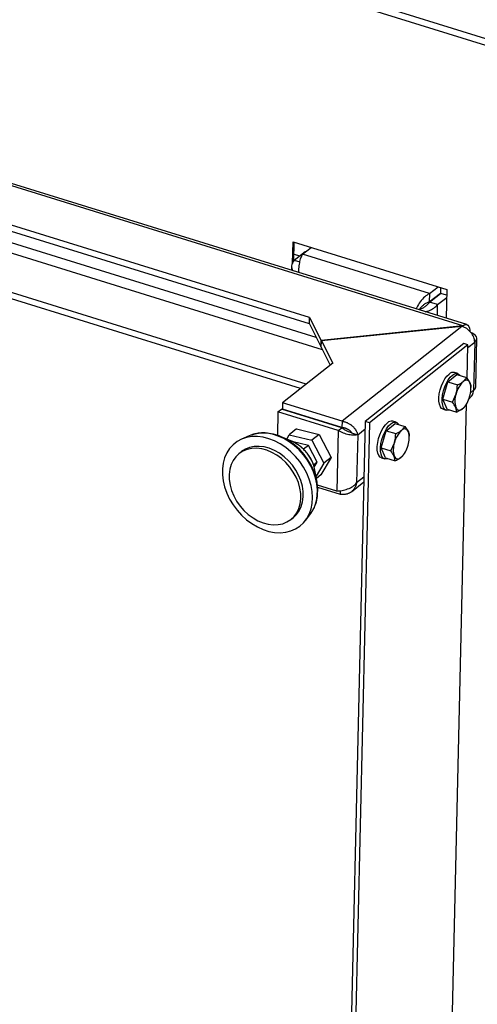
# Paper-space layout 'bovenaanzicht' of a CAD drawing. Units: millimetres. Extents: x 423 to 3931, y 130 to 5700.
# Drawn here: x 2624 to 2815, y 3959 to 4370 of the extents above; entities that cross this region are included whole.
import ezdxf

# ---------------------------------------------------------------- set-up
doc = ezdxf.new("R2010")
doc.units = ezdxf.units.MM

psp = doc.layouts.new('bovenaanzicht')

# ---------------------------------------------------------------- linework, layer by layer
at = {"linetype": 'Continuous', "lineweight": 25, "ltscale": 20}
for p, q in [((2424.21, 4484.53), (2867.25, 4347.36)), ((2865.38, 4345.04), (2423.39, 4481.89)), ((2808.68, 4242.6), (2424.04, 4361.68)), ((2810.33, 4243.09), (2425.67, 4362.18)), ((2744.65, 4245.99), (2476.38, 4329.05)), ((2744.59, 4243.37), (2476.32, 4326.43)), ((2750.08, 4232.57), (2454.29, 4324.15)), ((2743.29, 4218.24), (2475.73, 4301.08)), ((2740.89, 4216.35), (2475.67, 4298.46)), ((2747.46, 4237.72), (2567.02, 4293.59)), ((2737.59, 4268.74), (2737.8, 4277.59)), ((2737.8, 4277.59), (2802.07, 4257.69)), ((2738.12, 4269.8), (2738.3, 4277.44)), ((2741.77, 4272.44), (2745.34, 4275.26)), ((2738.18, 4272.49), (2740.49, 4271.77)), ((2738.2, 4269.96), (2742.84, 4273.63)), ((2794.78, 4256.03), (2741.77, 4272.44)), ((2742.84, 4273.63), (2743.15, 4273.53)), ((2737.18, 4267.4), (2737.14, 4265.75)), ((2738.2, 4269.96), (2740.65, 4269.2)), ((2794.78, 4256.03), (2798.35, 4258.85)), ((2799.39, 4258.52), (2799.34, 4256.2)), ((2794.7, 4252.53), (2799.34, 4256.2)), ((2794.78, 4256.03), (2794.7, 4252.53)), ((2794.76, 4252.45), (2799.4, 4256.11)), ((2796.94, 4254.3), (2797.05, 4254.26)), ((2798.19, 4251.39), (2801.99, 4254.4)), ((2802.01, 4255.3), (2799.4, 4256.11)), ((2802.07, 4257.69), (2801.79, 4245.73)), ((2798.19, 4251.39), (2794.76, 4252.45)), ((2798.08, 4246.88), (2798.19, 4251.39)), ((2790.35, 4249.27), (2790.59, 4249.46)), ((2744.59, 4243.37), (2744.65, 4245.99)), ((2744.59, 4243.37), (2749.43, 4233.86)), ((2744.65, 4245.99), (2749.49, 4236.48)), ((2808.68, 4242.6), (2749.49, 4236.48)), ((2808.31, 4242.31), (2749.61, 4236.24)), ((2808.31, 4242.31), (2758.25, 4202.73)), ((2808.68, 4242.6), (2808.67, 4242.15)), ((2749.43, 4233.86), (2749.49, 4236.48)), ((2749.56, 4233.87), (2749.43, 4233.86)), ((2749.55, 4233.62), (2749.61, 4236.24)), ((2749.61, 4236.24), (2754.33, 4226.97)), ((2809.13, 4235.16), (2767.94, 4202.59)), ((2810.85, 4234.63), (2769.65, 4202.06)), ((2810.85, 4234.63), (2809.13, 4235.16)), ((2810.52, 4220.59), (2810.85, 4234.63)), ((2810.82, 4233.49), (2813.7, 4235.76)), ((2813.7, 4235.76), (2813.23, 4215.66)), ((2814.09, 4217.11), (2814.55, 4237.22)), ((2749.55, 4233.62), (2753.33, 4226.18)), ((2754.33, 4226.97), (2733.4, 4210.42)), ((2802.39, 4219.14), (2806.26, 4222.19)), ((2806.56, 4222.63), (2805.19, 4223.05)), ((2806.26, 4222.19), (2810.3, 4220.94)), ((2800.33, 4211.93), (2802.39, 4219.14)), ((2802.39, 4219.14), (2806.43, 4217.89)), ((2810.3, 4220.94), (2811.7, 4218.71)), ((2804.37, 4210.68), (2805.9, 4214.13)), ((2813.23, 4215.66), (2811.93, 4214.63)), ((2812.08, 4216.1), (2812.1, 4216.64)), ((2733.4, 4210.42), (2733.34, 4207.8)), ((2758.25, 4202.73), (2733.4, 4210.42)), ((2800.33, 4211.93), (2804.37, 4210.68)), ((2802.13, 4207.78), (2800.33, 4211.93)), ((2801.11, 3815.06), (2810.28, 4209.95)), ((2809.86, 4209.29), (2810.07, 4209.61)), ((2811.27, 4212.12), (2811.64, 4212.41)), ((2731.46, 4206.58), (2731.23, 4196.83)), ((2731.46, 4206.58), (2733, 4207.8)), ((2756.61, 4198.79), (2731.46, 4206.58)), ((2758.15, 4200.02), (2733, 4207.8)), ((2758.19, 4200.11), (2733.34, 4207.8)), ((2800.45, 4207.77), (2801.82, 4207.34)), ((2802.13, 4207.78), (2806.17, 4206.53)), ((2806.17, 4206.53), (2805.77, 4208.45)), ((2746.77, 4203.54), (2746.94, 4203.59)), ((2748.85, 4202.89), (2748.94, 4202.97)), ((2767.94, 4202.59), (2757.92, 3770.84)), ((2758.25, 4202.73), (2758.19, 4200.11)), ((2769.65, 4202.06), (2759.63, 3770.31)), ((2769.65, 4202.06), (2767.94, 4202.59)), ((2776.64, 4198.78), (2780.51, 4201.84)), ((2780.81, 4202.27), (2779.44, 4202.7)), ((2780.51, 4201.84), (2784.55, 4200.59)), ((2720.1, 4196.89), (2719.48, 4196.63)), ((2735.11, 4195.23), (2736.19, 4197.04)), ((2739.28, 4199.49), (2736.19, 4197.04)), ((2736.19, 4197.04), (2745.58, 4194.77)), ((2739.28, 4199.49), (2748.67, 4197.21)), ((2748.67, 4197.21), (2745.58, 4194.77)), ((2748.67, 4197.21), (2753.71, 4187.62)), ((2756.61, 4198.79), (2756.02, 4173.57)), ((2756.61, 4198.79), (2758.15, 4200.02)), ((2762.21, 4197.88), (2764.78, 4197.08)), ((2764.78, 4197.08), (2764.31, 4176.98)), ((2764.78, 4197.08), (2767.87, 4199.53)), ((2774.58, 4191.57), (2776.64, 4198.78)), ((2776.64, 4198.78), (2780.69, 4197.53)), ((2784.55, 4200.59), (2785.95, 4198.36)), ((2719.48, 4196.63), (2716.17, 4195.17)), ((2737.49, 4194.2), (2732.86, 4196.2)), ((2737.25, 4194.32), (2737.24, 4194.31)), ((2744.18, 4192.64), (2737.25, 4194.32)), ((2744.18, 4192.64), (2742.15, 4191.04)), ((2747.89, 4185.57), (2744.18, 4192.64)), ((2745.58, 4194.77), (2750.62, 4185.18)), ((2778.62, 4190.32), (2780.15, 4193.77)), ((2786.33, 4195.74), (2786.35, 4196.28)), ((2716.21, 4189.99), (2715.18, 4189.17)), ((2774.58, 4191.57), (2778.62, 4190.32)), ((2776.38, 4187.42), (2774.58, 4191.57)), ((2784.11, 4188.93), (2784.32, 4189.26)), ((2747.89, 4185.57), (2746.38, 4184.38)), ((2746.65, 4183.49), (2747.89, 4185.57)), ((2750.62, 4185.18), (2747.38, 4179.73)), ((2753.71, 4187.62), (2749.36, 4180.31)), ((2753.71, 4187.62), (2750.62, 4185.18)), ((2774.71, 4187.41), (2776.08, 4186.99)), ((2776.38, 4187.42), (2780.42, 4186.17)), ((2780.42, 4186.17), (2780.02, 4188.09)), ((2747.8, 4177.3), (2746.93, 4182.26)), ((2749.36, 4180.31), (2747.53, 4178.87)), ((2762.18, 4173.31), (2767.35, 4177.4)), ((2767.4, 4179.43), (2764.31, 4176.98)), ((2756.02, 4173.57), (2747.99, 4176.06)), ((2757.54, 4172.14), (2748.08, 4175.07)), ((2757.54, 4172.14), (2757.58, 4173.72)), ((2742.95, 4161.29), (2745.14, 4164.18)), ((2745.14, 4164.18), (2745.93, 4165.36)), ((2736.89, 4161.72), (2737.92, 4162.53))]:
    psp.add_line(p, q, dxfattribs=at)
at = {"linetype": 'Continuous', "lineweight": 25, "ltscale": 20, "flags": 128}
for points in [[(2808.68, 4242.6), (2809.28, 4242.98), (2809.85, 4243.13), (2810.37, 4243.07), (2810.83, 4242.79), (2811.19, 4242.3), (2811.46, 4241.62), (2811.61, 4240.77), (2811.64, 4240.28)], [(2813.7, 4235.76), (2814.2, 4236.27), (2814.49, 4236.82), (2814.55, 4237.39), (2814.38, 4237.96), (2813.98, 4238.5), (2813.38, 4239), (2812.59, 4239.44), (2812.32, 4239.56)], [(2800.45, 4207.77), (2799.87, 4208.09), (2799.32, 4208.79), (2798.93, 4209.8), (2798.73, 4211.07), (2798.71, 4212.54), (2798.89, 4214.14), (2799.26, 4215.81), (2799.78, 4217.45), (2800.46, 4219.01), (2801.24, 4220.39), (2802.09, 4221.54), (2802.98, 4222.4)], [(2803.15, 4207.46), (2802.72, 4207.32), (2801.93, 4207.32), (2801.24, 4207.67), (2800.69, 4208.37), (2800.3, 4209.37), (2800.1, 4210.64), (2800.09, 4212.11), (2800.26, 4213.72), (2800.63, 4215.38), (2801.16, 4217.03), (2801.83, 4218.58), (2802.61, 4219.96), (2803.46, 4221.11), (2804.35, 4221.98)], [(2804.35, 4221.98), (2805.23, 4222.51), (2806.07, 4222.7), (2806.81, 4222.52), (2807.44, 4221.99), (2807.59, 4221.78)], [(2811.7, 4218.71), (2811.47, 4219.14), (2811.19, 4219.47), (2810.87, 4219.7), (2810.52, 4219.82), (2810.14, 4219.84), (2809.73, 4219.75), (2809.3, 4219.56), (2808.86, 4219.26)], [(2805.77, 4208.45), (2806, 4208.02), (2806.27, 4207.69), (2806.59, 4207.46), (2806.94, 4207.34), (2807.33, 4207.32), (2807.74, 4207.41), (2808.17, 4207.6), (2808.6, 4207.9)], [(2774.71, 4187.41), (2774.12, 4187.74), (2773.57, 4188.43), (2773.19, 4189.44), (2772.98, 4190.71), (2772.97, 4192.18), (2773.15, 4193.79), (2773.51, 4195.45), (2774.04, 4197.1), (2774.71, 4198.65), (2775.49, 4200.03), (2776.35, 4201.18), (2777.23, 4202.05)], [(2777.4, 4187.1), (2776.97, 4186.96), (2776.18, 4186.96), (2775.49, 4187.31), (2774.94, 4188.01), (2774.56, 4189.02), (2774.35, 4190.28), (2774.34, 4191.76), (2774.52, 4193.36), (2774.88, 4195.03), (2775.41, 4196.67), (2776.08, 4198.22), (2776.86, 4199.61), (2777.72, 4200.76), (2778.61, 4201.62)], [(2778.61, 4201.62), (2779.49, 4202.16), (2780.32, 4202.34), (2781.07, 4202.17), (2781.69, 4201.64), (2781.84, 4201.43)], [(2745.93, 4165.36), (2746.89, 4167.3), (2747.55, 4169.44), (2747.92, 4171.74), (2747.97, 4174.15), (2747.72, 4176.63), (2747.16, 4179.15), (2746.31, 4181.65), (2745.17, 4184.11), (2743.78, 4186.46), (2742.15, 4188.68), (2740.31, 4190.73), (2738.29, 4192.57), (2736.13, 4194.16), (2733.86, 4195.49), (2731.53, 4196.53), (2729.16, 4197.26), (2726.81, 4197.67), (2724.52, 4197.76), (2722.31, 4197.51), (2720.24, 4196.94), (2720.1, 4196.89)], [(2748.05, 4172.15), (2748.05, 4172.18), (2748.11, 4174.55), (2747.86, 4177), (2747.31, 4179.47), (2746.47, 4181.94), (2745.35, 4184.35), (2743.98, 4186.67), (2742.38, 4188.85), (2740.57, 4190.87), (2738.58, 4192.68), (2736.45, 4194.25), (2734.22, 4195.56), (2731.93, 4196.58), (2729.6, 4197.3), (2727.74, 4197.65)], [(2785.95, 4198.36), (2785.72, 4198.78), (2785.45, 4199.11), (2785.13, 4199.34), (2784.77, 4199.47), (2784.39, 4199.48), (2783.98, 4199.39), (2783.55, 4199.2), (2783.12, 4198.9)], [(2718.33, 4161.59), (2720.54, 4159.96), (2722.86, 4158.59), (2725.24, 4157.51), (2727.66, 4156.74), (2730.06, 4156.29), (2732.42, 4156.17), (2734.69, 4156.38), (2736.83, 4156.91), (2738.81, 4157.76), (2740.6, 4158.92), (2742.17, 4160.36), (2743.49, 4162.06), (2744.54, 4163.99), (2745.3, 4166.13), (2745.77, 4168.43), (2745.92, 4170.86), (2745.77, 4173.38), (2745.31, 4175.95), (2744.55, 4178.52), (2743.5, 4181.06), (2742.19, 4183.51), (2740.62, 4185.85), (2738.83, 4188.03), (2736.85, 4190.01), (2734.71, 4191.77), (2732.44, 4193.28), (2730.09, 4194.51), (2727.68, 4195.43), (2725.27, 4196.04), (2722.88, 4196.33), (2720.56, 4196.29), (2718.35, 4195.92), (2716.29, 4195.22), (2714.4, 4194.21), (2712.71, 4192.91), (2711.27, 4191.34), (2710.08, 4189.52), (2709.17, 4187.48), (2708.56, 4185.25), (2708.25, 4182.88), (2708.24, 4180.4), (2708.55, 4177.85), (2709.16, 4175.28), (2710.07, 4172.72), (2711.25, 4170.22), (2712.7, 4167.82), (2714.38, 4165.56), (2716.26, 4163.47), (2718.33, 4161.59)], [(2732.98, 4187.11), (2731.02, 4188.55), (2728.96, 4189.72), (2726.83, 4190.6), (2724.69, 4191.17), (2722.58, 4191.42), (2720.54, 4191.34), (2718.61, 4190.94), (2716.83, 4190.23), (2715.24, 4189.21), (2713.86, 4187.92), (2712.74, 4186.37), (2711.89, 4184.6), (2711.32, 4182.64), (2711.05, 4180.54), (2711.09, 4178.33), (2711.44, 4176.06), (2712.08, 4173.78), (2713, 4171.54), (2714.19, 4169.37), (2715.62, 4167.33), (2717.27, 4165.45), (2719.09, 4163.78), (2721.05, 4162.34), (2723.11, 4161.17), (2725.24, 4160.29), (2727.38, 4159.72), (2729.49, 4159.47), (2731.53, 4159.55), (2733.46, 4159.95), (2735.24, 4160.66), (2736.83, 4161.67), (2738.21, 4162.97), (2739.33, 4164.52), (2740.18, 4166.29), (2740.75, 4168.25), (2741.02, 4170.35), (2740.98, 4172.56), (2740.63, 4174.83), (2739.99, 4177.11), (2739.07, 4179.35), (2737.88, 4181.52), (2736.45, 4183.56), (2734.8, 4185.44), (2732.98, 4187.11)], [(2734.01, 4187.92), (2732.05, 4189.36), (2729.99, 4190.53), (2727.86, 4191.41), (2725.72, 4191.98), (2723.61, 4192.23), (2721.57, 4192.16), (2719.64, 4191.76), (2717.86, 4191.04), (2716.27, 4190.03), (2716.21, 4189.99)], [(2737.92, 4162.53), (2739.24, 4163.78), (2740.36, 4165.33), (2741.21, 4167.1), (2741.78, 4169.06), (2742.05, 4171.17), (2742.01, 4173.37), (2741.66, 4175.64), (2741.02, 4177.92), (2740.1, 4180.17), (2738.91, 4182.33), (2737.48, 4184.37), (2735.83, 4186.25), (2734.01, 4187.92)], [(2780.02, 4188.09), (2780.25, 4187.66), (2780.53, 4187.33), (2780.84, 4187.1), (2781.2, 4186.98), (2781.58, 4186.96), (2781.99, 4187.05), (2782.42, 4187.25), (2782.85, 4187.54)]]:
    psp.add_lwpolyline(points, dxfattribs=at)
at = {"linetype": 'Continuous', "lineweight": 25, "ltscale": 400}
for centre, radius, start, end in [((2804.68, 4220.7), 2.4, 77.8592, 135.0216), ((2816.05, 4211.69), 10.44, 133.4953, 166.4799), ((2802.88, 4216.07), 9.2, 340.6843, 16.6565), ((2814.58, 4211.08), 9.2, 160.6843, 196.6565), ((2812.16, 4217.27), 1.94, 303.6498, 355.3079), ((2801.42, 4215.47), 10.44, 313.4952, 346.4799), ((2778.93, 4200.35), 2.4, 77.8592, 135.0216), ((2790.3, 4191.33), 10.44, 133.4953, 166.4799), ((2777.14, 4195.72), 9.2, 340.6844, 16.6563), ((2730.68, 4179.12), 16.54, 10.9542, 65.7097), ((2788.84, 4190.73), 9.2, 160.6843, 196.6565), ((2775.67, 4195.11), 10.44, 313.4952, 346.4799)]:
    psp.add_arc(centre, radius, start, end, dxfattribs=at)
at = {"linetype": 'Continuous', "lineweight": 25, "ltscale": 20}
for points, knots in [([(2740.29, 4264.77), (2740.27, 4264.89), (2740.15, 4265.82), (2740.33, 4267.69), (2740.75, 4270.01), (2741.31, 4271.59), (2741.66, 4272.23), (2741.77, 4272.44)], [0, 0, 0, 0, 0.04043, 0.314595, 0.588764, 0.862932, 1, 1, 1, 1]), ([(2738.2, 4269.96), (2737.83, 4269.35), (2737.08, 4268.13), (2737.06, 4266.55), (2737.6, 4265.75), (2737.72, 4265.57)], [0, 0, 0, 0, 0.434999, 0.87, 1, 1, 1, 1]), ([(2794.78, 4256.03), (2794.1, 4255.63), (2792.73, 4254.82), (2790.9, 4252.67), (2789.7, 4250.79), (2789.32, 4249.81), (2789.25, 4249.61)], [0, 0, 0, 0, 0.307919, 0.615838, 0.923758, 1, 1, 1, 1]), ([(2794.7, 4252.53), (2794.29, 4252.4), (2793.46, 4252.13), (2792.31, 4251.31), (2791.31, 4250.36), (2790.83, 4249.76), (2790.59, 4249.46)], [0, 0, 0, 0, 0.25, 0.499998, 0.75, 1, 1, 1, 1]), ([(2790.59, 4249.46), (2790.99, 4249.61), (2791.77, 4249.88), (2793.05, 4250.6), (2794.1, 4251.45), (2794.55, 4252.14), (2794.76, 4252.45)], [0, 0, 0, 0, 0.276293, 0.529553, 0.78275, 1, 1, 1, 1]), ([(2793.11, 4248.42), (2793.16, 4248.43), (2794.02, 4248.6), (2795.63, 4249.33), (2797.27, 4250.37), (2797.96, 4251.13), (2798.19, 4251.39)], [0, 0, 0, 0, 0.022816, 0.413698, 0.804581, 1, 1, 1, 1]), ([(2813.7, 4235.76), (2813.61, 4236.45), (2813.42, 4237.82), (2812.18, 4239.85), (2810.42, 4241.52), (2809.02, 4242.05), (2808.31, 4242.31)], [0, 0, 0, 0, 0.25, 0.500002, 0.750001, 1, 1, 1, 1]), ([(2805.9, 4214.13), (2805.92, 4214.21), (2806.27, 4215.43), (2806.35, 4216.7), (2806.43, 4217.89)], [0, 0, 0, 0, 0.070215, 1, 1, 1, 1]), ([(2806.43, 4217.89), (2806.61, 4217.96), (2807.53, 4218.37), (2808.27, 4218.86), (2808.86, 4219.26)], [0, 0, 0, 0, 0.1865266, 1, 1, 1, 1]), ([(2808.86, 4219.26), (2809, 4219.37), (2809.63, 4219.9), (2810.01, 4220.48), (2810.3, 4220.94)], [0, 0, 0, 0, 0.212679, 1, 1, 1, 1]), ([(2811.7, 4218.71), (2811.72, 4218.66), (2812.02, 4217.96), (2812.06, 4217.36), (2812.1, 4216.79)], [0, 0, 0, 0, 0.070215, 1, 1, 1, 1]), ([(2811.6, 4212.45), (2812.02, 4212.83), (2812.91, 4213.65), (2813.12, 4214.96), (2813.23, 4215.66)], [0, 0, 0, 0, 0.468362, 1, 1, 1, 1]), ([(2805.77, 4208.45), (2805.75, 4208.5), (2805.44, 4209.2), (2804.88, 4209.97), (2804.37, 4210.68)], [0, 0, 0, 0, 0.070215, 1, 1, 1, 1]), ([(2809.8, 4209.28), (2809.57, 4208.92), (2809.26, 4208.44), (2808.74, 4208.01), (2808.6, 4207.9)], [0, 0, 0, 0, 0.7415972, 1, 1, 1, 1]), ([(2808.6, 4207.9), (2808, 4207.5), (2807.27, 4207.01), (2806.34, 4206.6), (2806.17, 4206.53)], [0, 0, 0, 0, 0.8134734, 1, 1, 1, 1]), ([(2755.42, 4200.96), (2755.46, 4200.93), (2755.51, 4200.88), (2755.56, 4200.83), (2755.57, 4200.81)], [0, 0, 0, 0, 0.708023, 1, 1, 1, 1]), ([(2758.25, 4202.73), (2758.34, 4202.71), (2758.6, 4202.68), (2759.05, 4202.58), (2759.58, 4202.43), (2760.02, 4202.27), (2760.48, 4202.07), (2760.97, 4201.83), (2761.52, 4201.5), (2761.93, 4201.21), (2762.34, 4200.9), (2762.74, 4200.55), (2763.17, 4200.11), (2763.48, 4199.75), (2763.81, 4199.31), (2764.15, 4198.79), (2764.42, 4198.23), (2764.64, 4197.66), (2764.72, 4197.32), (2764.78, 4197.08)], [0, 0, 0, 0, 0.027748, 0.083499, 0.139741, 0.196476, 0.22499, 0.294337, 0.359701, 0.420487, 0.449992, 0.519339, 0.584702, 0.645487, 0.674995, 0.768593, 0.857172, 0.899929, 1, 1, 1, 1]), ([(2727.62, 4197.65), (2727.27, 4197.7), (2726.26, 4197.85), (2724.61, 4197.85), (2722.69, 4197.64), (2721.2, 4197.31), (2720.39, 4196.97), (2720.16, 4196.87)], [0, 0, 0, 0, 0.134194, 0.385602, 0.640304, 0.898623, 1, 1, 1, 1]), ([(2764.78, 4197.08), (2764.3, 4197), (2763.35, 4196.84), (2761.15, 4197.04), (2758.75, 4197.64), (2757.32, 4198.41), (2756.61, 4198.79)], [0, 0, 0, 0, 0.25, 0.500002, 0.750001, 1, 1, 1, 1]), ([(2762.21, 4197.88), (2761.97, 4197.95), (2761.5, 4198.08), (2760.41, 4198.5), (2759.22, 4199.12), (2758.51, 4199.72), (2758.15, 4200.02)], [0, 0, 0, 0, 0.25, 0.500001, 0.750003, 1, 1, 1, 1]), ([(2758.19, 4200.11), (2758.31, 4200.1), (2758.56, 4200.09), (2758.94, 4200.04), (2759.32, 4199.97), (2759.67, 4199.87), (2760, 4199.75), (2760.3, 4199.61), (2760.6, 4199.46), (2760.96, 4199.24), (2761.29, 4199), (2761.57, 4198.74), (2761.75, 4198.56), (2761.94, 4198.32), (2762.1, 4198.1), (2762.18, 4197.93), (2762.21, 4197.88)], [0, 0, 0, 0, 0.067686, 0.135931, 0.205947, 0.276584, 0.339013, 0.401882, 0.465427, 0.529893, 0.655052, 0.718578, 0.783031, 0.836851, 0.945293, 1, 1, 1, 1]), ([(2780.15, 4193.77), (2780.18, 4193.86), (2780.52, 4195.08), (2780.61, 4196.35), (2780.69, 4197.53)], [0, 0, 0, 0, 0.070215, 1, 1, 1, 1]), ([(2780.69, 4197.53), (2780.86, 4197.61), (2781.78, 4198.01), (2782.52, 4198.5), (2783.12, 4198.9)], [0, 0, 0, 0, 0.1865228, 1, 1, 1, 1]), ([(2783.12, 4198.9), (2783.25, 4199.01), (2783.88, 4199.54), (2784.26, 4200.12), (2784.55, 4200.59)], [0, 0, 0, 0, 0.21268, 1, 1, 1, 1]), ([(2785.95, 4198.36), (2785.97, 4198.31), (2786.27, 4197.61), (2786.31, 4197), (2786.35, 4196.43)], [0, 0, 0, 0, 0.070215, 1, 1, 1, 1]), ([(2743.66, 4189.38), (2743.21, 4189.91), (2742.57, 4190.66), (2741.52, 4191.65), (2740.56, 4192.42), (2739.78, 4192.99), (2739.34, 4193.23), (2739.32, 4193.25)], [0, 0, 0, 0, 0.353206, 0.498251, 0.737963, 0.986046, 1, 1, 1, 1]), ([(2746.21, 4184.83), (2746.19, 4184.91), (2746.02, 4185.43), (2745.61, 4186.29), (2744.99, 4187.46), (2744.35, 4188.47), (2743.87, 4189.11), (2743.66, 4189.38)], [0, 0, 0, 0, 0.045534, 0.322295, 0.54459, 0.805331, 1, 1, 1, 1]), ([(2780.02, 4188.09), (2780, 4188.14), (2779.69, 4188.84), (2779.14, 4189.61), (2778.62, 4190.32)], [0, 0, 0, 0, 0.070215, 1, 1, 1, 1]), ([(2784.05, 4188.92), (2783.82, 4188.56), (2783.51, 4188.08), (2782.99, 4187.65), (2782.85, 4187.54)], [0, 0, 0, 0, 0.7415972, 1, 1, 1, 1]), ([(2782.85, 4187.54), (2782.26, 4187.14), (2781.52, 4186.65), (2780.6, 4186.24), (2780.42, 4186.17)], [0, 0, 0, 0, 0.8134772, 1, 1, 1, 1]), ([(2756.02, 4173.57), (2756.75, 4173.61), (2758.2, 4173.7), (2760.62, 4174.38), (2762.85, 4175.45), (2763.82, 4176.47), (2764.31, 4176.98)], [0, 0, 0, 0, 0.249999, 0.499999, 0.75, 1, 1, 1, 1]), ([(2764.31, 4176.98), (2764.28, 4176.81), (2764.21, 4176.46), (2764.05, 4175.96), (2763.86, 4175.47), (2763.62, 4175), (2763.35, 4174.56), (2763.05, 4174.15), (2762.71, 4173.77), (2762.33, 4173.42), (2761.93, 4173.11), (2761.5, 4172.84), (2761.05, 4172.61), (2760.57, 4172.41), (2760.07, 4172.26), (2759.57, 4172.15), (2759.04, 4172.09), (2758.36, 4172.06), (2757.86, 4172.11), (2757.54, 4172.14)], [0, 0, 0, 0, 0.055242, 0.110868, 0.167703, 0.224957, 0.280208, 0.335843, 0.392687, 0.449951, 0.505202, 0.560838, 0.617683, 0.674944, 0.730196, 0.785832, 0.842675, 0.89994, 1, 1, 1, 1]), ([(2746.02, 4165.55), (2746.1, 4165.66), (2746.53, 4166.31), (2747.1, 4167.68), (2747.69, 4169.62), (2747.99, 4171.09), (2748.03, 4171.91), (2748.04, 4172.03)], [0, 0, 0, 0, 0.062128, 0.35789, 0.654531, 0.951499, 1, 1, 1, 1])]:
    psp.add_open_spline(points, degree=3, knots=knots, dxfattribs=at)

doc.saveas('drawing.dxf')
